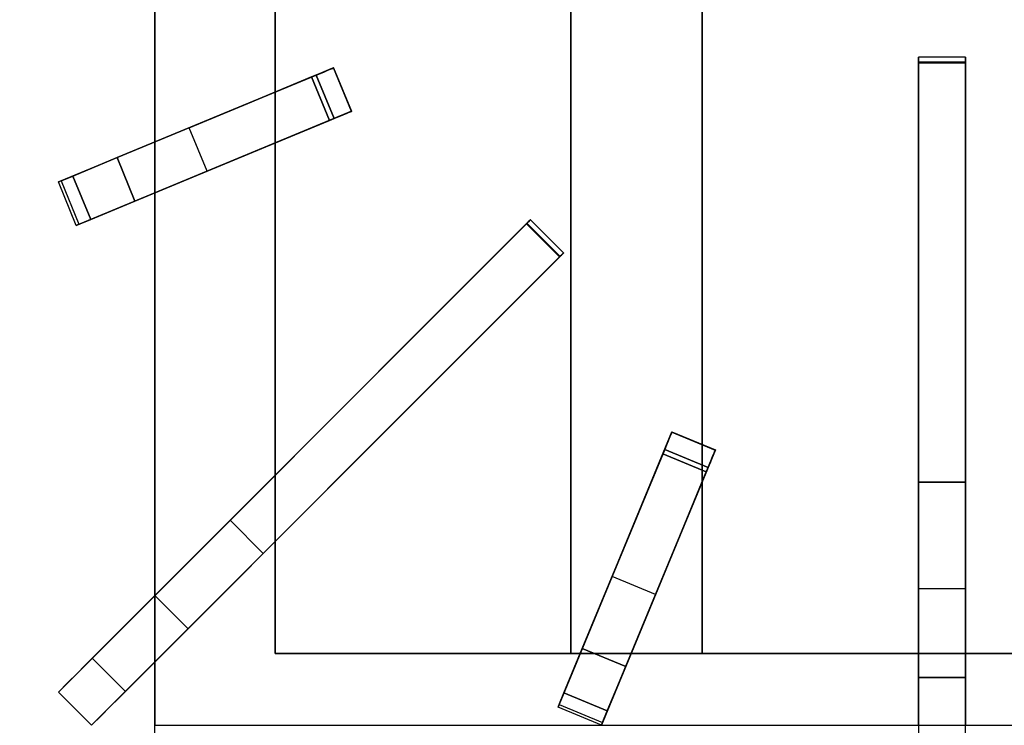
# Model space of a CAD drawing. Units: millimetres. Extents: x -1 to 823, y -1308 to 1.
# Drawn here: x 404 to 613, y -477 to -327 of the extents above; entities that cross this region are included whole.
import ezdxf

# ---------------------------------------------------------------- set-up
doc = ezdxf.new("R2010")
doc.units = ezdxf.units.MM
for name, color, linetype in [('IQ_200_3D', 1, 'Continuous'), ('IQ_204_2D', 7, 'Continuous'), ('IQ_204_3D', 7, 'Continuous')]:
    doc.layers.add(name, color=color, linetype=linetype)

msp = doc.modelspace()

# ---------------------------------------------------------------- linework, layer by layer
at = {"layer": 'IQ_200_3D'}
msp.add_3dface([(800, -854, 198), (0, -854, 198), (0, -72, 198), (800, -72, 198)], dxfattribs=at)
at = {"layer": 'IQ_204_2D'}
for p, q in [((432.34, -293.54), (432.34, -352.57)), ((458, -341.94), (458, -293.54)), ((520.93, -461.47), (520.93, -293.54)), ((548.93, -293.54), (548.93, -416.98)), ((605, -334.55), (595, -334.55)), ((595, -334.55), (595, -618.95)), ((605, -618.95), (605, -334.55)), ((411.79, -361.08), (470.4, -336.81)), ((470.4, -336.81), (474.23, -346.05)), ((474.23, -346.05), (415.62, -370.32)), ((458, -423.47), (458, -352.77)), ((415.62, -370.32), (411.79, -361.08)), ((432.34, -363.4), (432.34, -449.13)), ((512.34, -369.13), (411.79, -469.68)), ((519.41, -376.2), (512.34, -369.13)), ((418.86, -476.75), (519.41, -376.2)), ((518.22, -472.92), (542.49, -414.31)), ((542.49, -414.31), (551.73, -418.14)), ((551.73, -418.14), (527.45, -476.74)), ((548.93, -424.9), (548.93, -461.47)), ((458, -461.47), (458, -437.61)), ((432.34, -463.27), (432.34, -476.75)), ((522.96, -461.47), (458, -461.47)), ((595, -461.47), (533.78, -461.47)), ((666.22, -461.47), (605, -461.47)), ((411.79, -469.68), (418.86, -476.75)), ((527.45, -476.74), (518.22, -472.92))]:
    msp.add_line(p, q, dxfattribs=at)
at = {"layer": 'IQ_204_3D'}
for points in [[(432.34, -120.88, 885), (432.34, -476.75, 885), (432.34, -476.75, 905), (432.34, -120.88, 905)], [(458, -461.47, 885), (458, -146.52, 885), (458, -146.52, 905), (458, -461.47, 905)], [(458, -146.52, 885), (458, -461.47, 885), (458, -461.47, 887), (458, -146.52, 887)], [(742, -146.52, 887), (458, -146.52, 887), (458, -461.47, 887), (742, -461.47, 887)], [(520.93, -461.47, 887), (548.93, -461.47, 900), (548.93, -291.08, 900), (520.93, -291.02, 887)], [(605, -335.58, 926.19), (605, -425, 915.89), (595, -425, 915.89), (595, -335.58, 926.19)], [(605, -335.74, 928.57), (595, -335.74, 928.57), (595, -466.54, 928.57), (605, -466.54, 928.57)], [(466.68, -338.35, 928.57), (424.29, -355.91, 928.57), (428.11, -365.15, 928.57), (470.51, -347.59, 928.57)], [(518.56, -377.04, 928.57), (511.49, -369.97, 928.57), (419.01, -462.46, 928.57), (426.08, -469.53, 928.57)], [(540.95, -418.03, 928.57), (523.39, -460.43, 928.57), (532.63, -464.25, 928.57), (550.19, -421.86, 928.57)], [(523.39, -460.43, 928.57), (519.48, -469.86, 923.81), (528.72, -473.69, 923.81), (532.63, -464.25, 928.57)], [(742, -461.47, 885), (458, -461.47, 885), (458, -461.47, 905), (742, -461.47, 905)], [(458, -461.47, 885), (742, -461.47, 885), (742, -461.47, 887), (458, -461.47, 887)], [(418.86, -476.75, 900), (418.86, -476.75, 923.84), (411.79, -469.68, 923.84), (411.79, -469.68, 900)]]:
    msp.add_3dface(points, dxfattribs=at)
for points, invisible_edges in [([(432.34, -476.75, 905), (458, -461.47, 905), (458, -146.52, 905), (432.34, -120.88, 905)], 5), ([(548.93, -291.08, 900), (548.93, -461.47, 900), (651.07, -461.47, 900), (651.07, -291.02, 900)], 8), ([(605, -334.57, 927.16), (595, -334.57, 927.16), (595, -334.55, 927.46), (605, -334.55, 927.46)], 5), ([(595, -334.61, 927.75), (605, -334.61, 927.75), (605, -334.55, 927.46), (595, -334.55, 927.46)], 5), ([(595, -334.61, 927.75), (595, -334.55, 927.46), (595, -334.57, 927.16)], 12), ([(595, -334.57, 927.16), (605, -334.57, 927.16), (605, -334.66, 926.88), (595, -334.66, 926.88)], 5), ([(595, -334.57, 927.16), (595, -334.66, 926.88), (595, -334.74, 928.02), (595, -334.61, 927.75)], 10), ([(595, -334.74, 928.02), (605, -334.74, 928.02), (605, -334.61, 927.75), (595, -334.61, 927.75)], 5), ([(595, -334.66, 926.88), (605, -334.66, 926.88), (605, -334.81, 926.62), (595, -334.81, 926.62)], 5), ([(595, -334.66, 926.88), (595, -334.81, 926.62), (595, -334.93, 928.25), (595, -334.74, 928.02)], 10), ([(595, -334.93, 928.25), (605, -334.93, 928.25), (605, -334.74, 928.02), (595, -334.74, 928.02)], 5), ([(595, -334.81, 926.62), (605, -334.81, 926.62), (605, -335.03, 926.42), (595, -335.03, 926.42)], 5), ([(595, -334.81, 926.62), (595, -335.03, 926.42), (595, -335.17, 928.43), (595, -334.93, 928.25)], 10), ([(595, -335.17, 928.43), (605, -335.17, 928.43), (605, -334.93, 928.25), (595, -334.93, 928.25)], 5), ([(595, -335.03, 926.42), (605, -335.03, 926.42), (605, -335.29, 926.27), (595, -335.29, 926.27)], 5), ([(595, -335.29, 926.27), (595, -335.74, 928.57), (595, -335.45, 928.54), (595, -335.03, 926.42)], 5), ([(595, -335.03, 926.42), (595, -335.45, 928.54), (595, -335.17, 928.43)], 13), ([(595, -335.45, 928.54), (605, -335.45, 928.54), (605, -335.17, 928.43), (595, -335.17, 928.43)], 5), ([(595, -335.29, 926.27), (605, -335.29, 926.27), (605, -335.58, 926.19), (595, -335.58, 926.19)], 1), ([(595, -335.58, 926.19), (595, -335.74, 928.57), (595, -335.29, 926.27)], 3), ([(605, -335.45, 928.54), (595, -335.45, 928.54), (595, -335.74, 928.57), (605, -335.74, 928.57)], 1), ([(605, -334.57, 927.16), (605, -334.55, 927.46), (605, -334.61, 927.75), (605, -334.74, 928.02)], 8), ([(605, -334.66, 926.88), (605, -334.57, 927.16), (605, -334.74, 928.02), (605, -334.93, 928.25)], 10), ([(605, -334.81, 926.62), (605, -334.66, 926.88), (605, -334.93, 928.25), (605, -335.17, 928.43)], 10), ([(605, -335.03, 926.42), (605, -334.81, 926.62), (605, -335.17, 928.43), (605, -335.45, 928.54)], 10), ([(605, -335.29, 926.27), (605, -335.03, 926.42), (605, -335.45, 928.54), (605, -335.74, 928.57)], 10), ([(605, -335.58, 926.19), (605, -335.29, 926.27), (605, -335.74, 928.57), (605, -425, 915.89)], 6), ([(466.68, -338.35, 928.57), (467.6, -337.97, 928.45), (470.37, -336.82, 924.86)], 14), ([(466.68, -338.35, 928.57), (470.37, -336.82, 924.86), (470.22, -336.88, 921.56)], 13), ([(466.68, -338.35, 928.57), (470.22, -336.88, 921.56), (469.36, -337.24, 918.4)], 13), ([(466.68, -338.35, 928.57), (469.36, -337.24, 918.4), (467.83, -337.87, 915.55)], 13), ([(467.6, -337.97, 928.45), (468.45, -337.61, 928.09), (470.37, -336.82, 924.86)], 14), ([(467.6, -337.97, 928.45), (472.28, -346.85, 928.09), (468.45, -337.61, 928.09)], 3), ([(469.36, -337.24, 918.4), (471.66, -347.11, 915.55), (467.83, -337.87, 915.55)], 3), ([(468.45, -337.61, 928.09), (469.2, -337.31, 927.5), (470.37, -336.82, 924.86)], 14), ([(469.2, -337.31, 927.5), (468.45, -337.61, 928.09), (473.03, -346.54, 927.5)], 14), ([(472.28, -346.85, 928.09), (473.03, -346.54, 927.5), (468.45, -337.61, 928.09)], 14), ([(470.37, -336.82, 924.86), (469.2, -337.31, 927.5), (469.79, -337.06, 926.74)], 13), ([(473.62, -346.3, 926.74), (469.79, -337.06, 926.74), (469.2, -337.31, 927.5), (473.03, -346.54, 927.5)], 5), ([(470.22, -336.88, 921.56), (474.05, -346.12, 921.56), (473.19, -346.48, 918.4), (469.36, -337.24, 918.4)], 5), ([(469.36, -337.24, 918.4), (473.19, -346.48, 918.4), (471.66, -347.11, 915.55)], 13), ([(469.79, -337.06, 926.74), (470.19, -336.9, 925.84), (470.37, -336.82, 924.86)], 12), ([(474.02, -346.13, 925.84), (470.19, -336.9, 925.84), (469.79, -337.06, 926.74)], 13), ([(473.62, -346.3, 926.74), (474.02, -346.13, 925.84), (469.79, -337.06, 926.74)], 14), ([(470.19, -336.9, 925.84), (474.02, -346.13, 925.84), (474.2, -346.06, 924.86), (470.37, -336.82, 924.86)], 1), ([(474.05, -346.12, 921.56), (470.22, -336.88, 921.56), (470.37, -336.82, 924.86), (474.2, -346.06, 924.86)], 1), ([(595, -335.74, 928.57), (595, -335.58, 926.19), (595, -425, 915.89), (595, -466.54, 928.57)], 5), ([(605, -335.74, 928.57), (605, -466.54, 928.57), (605, -425, 915.89)], 14), ([(466.68, -338.35, 928.57), (452.13, -344.38, 907.88), (424.29, -355.91, 928.57)], 3), ([(466.68, -338.35, 928.57), (465.73, -338.74, 913.16), (452.13, -344.38, 907.88)], 13), ([(465.73, -338.74, 913.16), (455.95, -353.62, 907.88), (452.13, -344.38, 907.88)], 3), ([(455.95, -353.62, 907.88), (465.73, -338.74, 913.16), (469.55, -347.98, 913.16)], 1), ([(467.83, -337.87, 915.55), (471.66, -347.11, 915.55), (469.55, -347.98, 913.16), (465.73, -338.74, 913.16)], 1), ([(467.83, -337.87, 915.55), (465.73, -338.74, 913.16), (466.68, -338.35, 928.57)], 14), ([(471.42, -347.21, 928.45), (467.6, -337.97, 928.45), (466.68, -338.35, 928.57)], 13), ([(471.42, -347.21, 928.45), (466.68, -338.35, 928.57), (470.51, -347.59, 928.57)], 1), ([(471.42, -347.21, 928.45), (472.28, -346.85, 928.09), (467.6, -337.97, 928.45)], 14), ([(439.65, -349.55, 900), (424.29, -355.91, 928.57), (452.13, -344.38, 907.88)], 3), ([(439.65, -349.55, 900), (452.13, -344.38, 907.88), (443.47, -358.79, 900)], 2), ([(443.47, -358.79, 900), (452.13, -344.38, 907.88), (455.95, -353.62, 907.88)], 3), ([(455.95, -353.62, 907.88), (470.51, -347.59, 928.57), (428.11, -365.15, 928.57)], 13), ([(470.51, -347.59, 928.57), (455.95, -353.62, 907.88), (469.55, -347.98, 913.16)], 13), ([(471.66, -347.11, 915.55), (470.51, -347.59, 928.57), (469.55, -347.98, 913.16)], 3), ([(474.2, -346.06, 924.86), (471.42, -347.21, 928.45), (470.51, -347.59, 928.57)], 13), ([(474.2, -346.06, 924.86), (470.51, -347.59, 928.57), (474.05, -346.12, 921.56)], 3), ([(474.05, -346.12, 921.56), (470.51, -347.59, 928.57), (473.19, -346.48, 918.4)], 3), ([(470.51, -347.59, 928.57), (471.66, -347.11, 915.55), (473.19, -346.48, 918.4)], 13), ([(472.28, -346.85, 928.09), (471.42, -347.21, 928.45), (474.2, -346.06, 924.86)], 14), ([(472.28, -346.85, 928.09), (474.2, -346.06, 924.86), (473.03, -346.54, 927.5)], 3), ([(474.2, -346.06, 924.86), (473.62, -346.3, 926.74), (473.03, -346.54, 927.5)], 13), ([(473.62, -346.3, 926.74), (474.2, -346.06, 924.86), (474.02, -346.13, 925.84)], 1), ([(411.79, -361.08, 908.06), (439.65, -349.55, 900), (412.36, -360.85, 900)], 1), ([(439.65, -349.55, 900), (411.79, -361.08, 908.06), (412.63, -360.74, 916.09)], 13), ([(439.65, -349.55, 900), (412.63, -360.74, 916.09), (424.29, -355.91, 928.57)], 15), ([(428.11, -365.15, 928.57), (443.47, -358.79, 900), (455.95, -353.62, 907.88)], 13), ([(424.29, -355.91, 928.57), (412.63, -360.74, 916.09), (414.85, -359.82, 923.81)], 1), ([(428.11, -365.15, 928.57), (424.29, -355.91, 928.57), (414.85, -359.82, 923.81)], 12), ([(418.68, -369.06, 923.81), (414.85, -359.82, 923.81), (412.63, -360.74, 916.09)], 12), ([(414.85, -359.82, 923.81), (418.68, -369.06, 923.81), (428.11, -365.15, 928.57)], 12), ([(443.47, -358.79, 900), (416.46, -369.98, 916.09), (415.62, -370.32, 908.06)], 13), ([(415.62, -370.32, 908.06), (416.19, -370.09, 900), (443.47, -358.79, 900)], 12), ([(443.47, -358.79, 900), (428.11, -365.15, 928.57), (416.46, -369.98, 916.09)], 15), ([(416.46, -369.98, 916.09), (412.63, -360.74, 916.09), (411.79, -361.08, 908.06), (415.62, -370.32, 908.06)], 5), ([(415.62, -370.32, 908.06), (411.79, -361.08, 908.06), (412.36, -360.85, 900)], 13), ([(412.36, -360.85, 900), (416.19, -370.09, 900), (415.62, -370.32, 908.06)], 12), ([(412.63, -360.74, 916.09), (416.46, -369.98, 916.09), (418.68, -369.06, 923.81)], 13), ([(418.68, -369.06, 923.81), (416.46, -369.98, 916.09), (428.11, -365.15, 928.57)], 2), ([(419.01, -462.46, 928.57), (511.49, -369.97, 928.57), (448.38, -433.08, 915.89)], 14), ([(448.38, -433.08, 915.89), (511.61, -369.86, 926.19), (518.68, -376.93, 926.19)], 12), ([(511.49, -369.97, 928.57), (511.61, -369.86, 926.19), (448.38, -433.08, 915.89)], 13), ([(511.82, -369.65, 926.27), (511.49, -369.97, 928.57), (511.7, -369.76, 928.54)], 13), ([(511.61, -369.86, 926.19), (511.49, -369.97, 928.57), (511.82, -369.65, 926.27)], 3), ([(518.77, -376.84, 928.54), (511.7, -369.76, 928.54), (511.49, -369.97, 928.57)], 13), ([(518.77, -376.84, 928.54), (511.49, -369.97, 928.57), (518.56, -377.04, 928.57)], 1), ([(511.82, -369.65, 926.27), (518.89, -376.72, 926.27), (518.68, -376.93, 926.19), (511.61, -369.86, 926.19)], 1), ([(511.82, -369.65, 926.27), (511.7, -369.76, 928.54), (512, -369.47, 926.42)], 3), ([(512, -369.47, 926.42), (511.7, -369.76, 928.54), (511.9, -369.57, 928.43)], 13), ([(511.7, -369.76, 928.54), (518.77, -376.84, 928.54), (518.97, -376.64, 928.43), (511.9, -369.57, 928.43)], 5), ([(511.82, -369.65, 926.27), (512, -369.47, 926.42), (518.89, -376.72, 926.27)], 14), ([(511.9, -369.57, 928.43), (512.15, -369.32, 926.62), (512, -369.47, 926.42)], 13), ([(511.9, -369.57, 928.43), (512.07, -369.4, 928.25), (512.15, -369.32, 926.62)], 14), ([(519.14, -376.47, 928.25), (512.07, -369.4, 928.25), (511.9, -369.57, 928.43)], 13), ([(518.97, -376.64, 928.43), (519.14, -376.47, 928.25), (511.9, -369.57, 928.43)], 14), ([(512.15, -369.32, 926.62), (519.22, -376.39, 926.62), (519.07, -376.54, 926.42), (512, -369.47, 926.42)], 5), ([(518.89, -376.72, 926.27), (512, -369.47, 926.42), (519.07, -376.54, 926.42)], 3), ([(512.26, -369.2, 926.88), (512.15, -369.32, 926.62), (512.07, -369.4, 928.25)], 14), ([(512.26, -369.2, 926.88), (512.07, -369.4, 928.25), (512.21, -369.26, 928.02)], 13), ([(512.21, -369.26, 928.02), (512.07, -369.4, 928.25), (519.28, -376.33, 928.02)], 14), ([(512.07, -369.4, 928.25), (519.14, -376.47, 928.25), (519.28, -376.33, 928.02)], 13), ([(512.26, -369.2, 926.88), (519.22, -376.39, 926.62), (512.15, -369.32, 926.62)], 3), ([(512.33, -369.14, 927.16), (512.21, -369.26, 928.02), (512.3, -369.17, 927.75), (512.34, -369.13, 927.46)], 1), ([(512.33, -369.14, 927.16), (512.26, -369.2, 926.88), (512.21, -369.26, 928.02)], 14), ([(512.21, -369.26, 928.02), (519.28, -376.33, 928.02), (519.37, -376.24, 927.75), (512.3, -369.17, 927.75)], 5), ([(512.33, -369.14, 927.16), (519.4, -376.21, 927.16), (519.33, -376.28, 926.88), (512.26, -369.2, 926.88)], 5), ([(519.33, -376.28, 926.88), (519.22, -376.39, 926.62), (512.26, -369.2, 926.88)], 14), ([(512.3, -369.17, 927.75), (519.37, -376.24, 927.75), (519.41, -376.2, 927.46), (512.34, -369.13, 927.46)], 5), ([(519.4, -376.21, 927.16), (512.33, -369.14, 927.16), (512.34, -369.13, 927.46), (519.41, -376.2, 927.46)], 5), ([(518.56, -377.04, 928.57), (426.08, -469.53, 928.57), (455.45, -440.16, 915.89)], 14), ([(518.68, -376.93, 926.19), (455.45, -440.16, 915.89), (448.38, -433.08, 915.89)], 12), ([(455.45, -440.16, 915.89), (518.68, -376.93, 926.19), (518.56, -377.04, 928.57)], 14), ([(518.89, -376.72, 926.27), (518.77, -376.84, 928.54), (518.56, -377.04, 928.57)], 13), ([(518.56, -377.04, 928.57), (518.68, -376.93, 926.19), (518.89, -376.72, 926.27)], 13), ([(519.07, -376.54, 926.42), (519.22, -376.39, 926.62), (518.97, -376.64, 928.43), (518.77, -376.84, 928.54)], 10), ([(518.89, -376.72, 926.27), (519.07, -376.54, 926.42), (518.77, -376.84, 928.54)], 14), ([(519.22, -376.39, 926.62), (519.33, -376.28, 926.88), (519.14, -376.47, 928.25), (518.97, -376.64, 928.43)], 10), ([(519.33, -376.28, 926.88), (519.28, -376.33, 928.02), (519.14, -376.47, 928.25)], 13), ([(519.4, -376.21, 927.16), (519.41, -376.2, 927.46), (519.37, -376.24, 927.75), (519.28, -376.33, 928.02)], 8), ([(519.33, -376.28, 926.88), (519.4, -376.21, 927.16), (519.28, -376.33, 928.02)], 14), ([(540.95, -418.03, 928.57), (541.33, -417.11, 928.45), (542.48, -414.34, 924.86)], 14), ([(540.95, -418.03, 928.57), (542.48, -414.34, 924.86), (542.42, -414.49, 921.56)], 13), ([(540.95, -418.03, 928.57), (542.42, -414.49, 921.56), (542.06, -415.35, 918.4)], 13), ([(541.33, -417.11, 928.45), (541.69, -416.26, 928.09), (542.48, -414.34, 924.86)], 14), ([(541.69, -416.26, 928.09), (541.99, -415.51, 927.5), (542.48, -414.34, 924.86)], 14), ([(542.48, -414.34, 924.86), (541.99, -415.51, 927.5), (542.24, -414.92, 926.74)], 13), ([(551.48, -418.75, 926.74), (542.24, -414.92, 926.74), (541.99, -415.51, 927.5), (551.23, -419.34, 927.5)], 5), ([(542.42, -414.49, 921.56), (551.66, -418.32, 921.56), (551.3, -419.18, 918.4), (542.06, -415.35, 918.4)], 5), ([(542.24, -414.92, 926.74), (542.4, -414.52, 925.84), (542.48, -414.34, 924.86)], 12), ([(551.64, -418.35, 925.84), (542.4, -414.52, 925.84), (542.24, -414.92, 926.74)], 13), ([(551.48, -418.75, 926.74), (551.64, -418.35, 925.84), (542.24, -414.92, 926.74)], 14), ([(542.4, -414.52, 925.84), (551.64, -418.35, 925.84), (551.72, -418.17, 924.86), (542.48, -414.34, 924.86)], 1), ([(551.66, -418.32, 921.56), (542.42, -414.49, 921.56), (542.48, -414.34, 924.86), (551.72, -418.17, 924.86)], 1), ([(541.43, -416.88, 915.55), (550.67, -420.71, 915.55), (549.79, -422.81, 913.16), (540.56, -418.99, 913.16)], 1), ([(541.43, -416.88, 915.55), (540.56, -418.99, 913.16), (540.95, -418.03, 928.57)], 14), ([(540.95, -418.03, 928.57), (542.06, -415.35, 918.4), (541.43, -416.88, 915.55)], 13), ([(550.57, -420.94, 928.45), (541.33, -417.11, 928.45), (540.95, -418.03, 928.57), (550.19, -421.86, 928.57)], 1), ([(541.33, -417.11, 928.45), (550.57, -420.94, 928.45), (550.92, -420.08, 928.09), (541.69, -416.26, 928.09)], 5), ([(550.67, -420.71, 915.55), (541.43, -416.88, 915.55), (542.06, -415.35, 918.4), (551.3, -419.18, 918.4)], 5), ([(541.99, -415.51, 927.5), (541.69, -416.26, 928.09), (551.23, -419.34, 927.5)], 14), ([(550.92, -420.08, 928.09), (551.23, -419.34, 927.5), (541.69, -416.26, 928.09)], 14), ([(540.95, -418.03, 928.57), (534.92, -432.58, 907.88), (523.39, -460.43, 928.57)], 3), ([(540.95, -418.03, 928.57), (540.56, -418.99, 913.16), (534.92, -432.58, 907.88)], 13), ([(540.56, -418.99, 913.16), (549.79, -422.81, 913.16), (544.16, -436.41, 907.88), (534.92, -432.58, 907.88)], 4), ([(551.72, -418.17, 924.86), (550.57, -420.94, 928.45), (550.19, -421.86, 928.57)], 13), ([(551.72, -418.17, 924.86), (550.19, -421.86, 928.57), (551.66, -418.32, 921.56)], 3), ([(551.66, -418.32, 921.56), (550.19, -421.86, 928.57), (551.3, -419.18, 918.4)], 3), ([(550.19, -421.86, 928.57), (550.67, -420.71, 915.55), (551.3, -419.18, 918.4)], 13), ([(550.92, -420.08, 928.09), (550.57, -420.94, 928.45), (551.72, -418.17, 924.86)], 14), ([(550.92, -420.08, 928.09), (551.72, -418.17, 924.86), (551.23, -419.34, 927.5)], 3), ([(551.72, -418.17, 924.86), (551.48, -418.75, 926.74), (551.23, -419.34, 927.5)], 13), ([(551.48, -418.75, 926.74), (551.72, -418.17, 924.86), (551.64, -418.35, 925.84)], 1), ([(550.67, -420.71, 915.55), (550.19, -421.86, 928.57), (549.79, -422.81, 913.16)], 3), ([(544.16, -436.41, 907.88), (550.19, -421.86, 928.57), (532.63, -464.25, 928.57)], 13), ([(550.19, -421.86, 928.57), (544.16, -436.41, 907.88), (549.79, -422.81, 913.16)], 13), ([(605, -432.02, 914.25), (595, -432.02, 914.25), (595, -425, 915.89), (605, -425, 915.89)], 1), ([(595, -466.54, 928.57), (595, -425, 915.89), (595, -432.02, 914.25)], 13), ([(605, -466.54, 928.57), (605, -432.02, 914.25), (605, -425, 915.89)], 13), ([(595, -432.02, 914.25), (605, -432.02, 914.25), (605, -438.41, 910.89), (595, -438.41, 910.89)], 5), ([(595, -432.02, 914.25), (595, -438.41, 910.89), (595, -466.54, 928.57)], 14), ([(605, -438.41, 910.89), (605, -432.02, 914.25), (605, -466.54, 928.57)], 14), ([(419.01, -462.46, 928.57), (448.38, -433.08, 915.89), (443.42, -438.05, 914.25)], 13), ([(443.42, -438.05, 914.25), (448.38, -433.08, 915.89), (450.49, -445.12, 914.25)], 14), ([(450.49, -445.12, 914.25), (448.38, -433.08, 915.89), (455.45, -440.16, 915.89)], 1), ([(529.75, -445.06, 900), (523.39, -460.43, 928.57), (534.92, -432.58, 907.88)], 3), ([(538.99, -448.89, 900), (529.75, -445.06, 900), (534.92, -432.58, 907.88), (544.16, -436.41, 907.88)], 4), ([(443.42, -438.05, 914.25), (438.9, -442.57, 910.89), (419.01, -462.46, 928.57)], 14), ([(443.42, -438.05, 914.25), (445.97, -449.64, 910.89), (438.9, -442.57, 910.89)], 3), ([(443.42, -438.05, 914.25), (450.49, -445.12, 914.25), (445.97, -449.64, 910.89)], 13), ([(532.63, -464.25, 928.57), (538.99, -448.89, 900), (544.16, -436.41, 907.88)], 13), ([(426.08, -469.53, 928.57), (450.49, -445.12, 914.25), (455.45, -440.16, 915.89)], 13), ([(605, -443.74, 906.04), (595, -443.74, 906.04), (595, -438.41, 910.89), (605, -438.41, 910.89)], 5), ([(595, -438.41, 910.89), (595, -443.74, 906.04), (595, -466.54, 928.57)], 14), ([(605, -443.74, 906.04), (605, -438.41, 910.89), (605, -466.54, 928.57), (605, -468.64, 926.58)], 10), ([(438.9, -442.57, 910.89), (435.13, -446.34, 906.04), (419.01, -462.46, 928.57)], 14), ([(442.2, -453.41, 906.04), (435.13, -446.34, 906.04), (438.9, -442.57, 910.89)], 13), ([(442.2, -453.41, 906.04), (438.9, -442.57, 910.89), (445.97, -449.64, 910.89)], 3), ([(605, -447.69, 900), (595, -447.69, 900), (595, -443.74, 906.04), (605, -443.74, 906.04)], 4), ([(595, -443.74, 906.04), (595, -447.69, 900), (595, -468.64, 926.58), (595, -466.54, 928.57)], 10), ([(605, -447.69, 900), (605, -443.74, 906.04), (605, -468.64, 926.58)], 14), ([(432.34, -449.13, 900), (417.52, -463.94, 926.58), (435.13, -446.34, 906.04)], 3), ([(417.52, -463.94, 926.58), (419.01, -462.46, 928.57), (435.13, -446.34, 906.04)], 14), ([(445.97, -449.64, 910.89), (450.49, -445.12, 914.25), (426.08, -469.53, 928.57)], 14), ([(432.34, -449.13, 900), (435.13, -446.34, 906.04), (439.41, -456.2, 900)], 2), ([(435.13, -446.34, 906.04), (442.2, -453.41, 906.04), (439.41, -456.2, 900)], 13), ([(518.22, -472.92, 908.06), (529.75, -445.06, 900), (518.45, -472.35, 900)], 1), ([(529.75, -445.06, 900), (518.22, -472.92, 908.06), (518.56, -472.08, 916.09)], 13), ([(529.75, -445.06, 900), (518.56, -472.08, 916.09), (523.39, -460.43, 928.57)], 15), ([(595, -471.12, 925.08), (595, -447.69, 900), (595, -476.75, 900), (595, -473.87, 924.16)], 5), ([(595, -447.69, 900), (595, -471.12, 925.08), (595, -468.64, 926.58)], 13), ([(605, -471.12, 925.08), (605, -476.75, 900), (605, -447.69, 900), (605, -468.64, 926.58)], 5), ([(432.34, -449.13, 900), (411.79, -469.68, 900), (415.77, -465.7, 925.08)], 14), ([(432.34, -449.13, 900), (415.77, -465.7, 925.08), (417.52, -463.94, 926.58)], 13), ([(426.08, -469.53, 928.57), (442.2, -453.41, 906.04), (445.97, -449.64, 910.89)], 13), ([(538.99, -448.89, 900), (527.8, -475.91, 916.09), (527.45, -476.74, 908.06)], 13), ([(527.45, -476.74, 908.06), (527.69, -476.18, 900), (538.99, -448.89, 900)], 12), ([(538.99, -448.89, 900), (532.63, -464.25, 928.57), (527.8, -475.91, 916.09)], 15), ([(439.41, -456.2, 900), (442.2, -453.41, 906.04), (424.59, -471.02, 926.58)], 14), ([(426.08, -469.53, 928.57), (424.59, -471.02, 926.58), (442.2, -453.41, 906.04)], 14), ([(422.84, -472.77, 925.08), (418.86, -476.75, 900), (439.41, -456.2, 900)], 13), ([(422.84, -472.77, 925.08), (439.41, -456.2, 900), (424.59, -471.02, 926.58)], 3), ([(523.39, -460.43, 928.57), (518.56, -472.08, 916.09), (519.48, -469.86, 923.81)], 1), ([(419.01, -462.46, 928.57), (417.52, -463.94, 926.58), (426.08, -469.53, 928.57)], 2), ([(742, -461.47, 905), (458, -461.47, 905), (432.34, -476.75, 905), (767.66, -476.75, 905)], 10), ([(424.59, -471.02, 926.58), (417.52, -463.94, 926.58), (415.77, -465.7, 925.08)], 13), ([(417.52, -463.94, 926.58), (424.59, -471.02, 926.58), (426.08, -469.53, 928.57)], 13), ([(528.72, -473.69, 923.81), (527.8, -475.91, 916.09), (532.63, -464.25, 928.57)], 2), ([(415.77, -465.7, 925.08), (411.79, -469.68, 900), (413.83, -467.64, 924.16)], 3), ([(413.83, -467.64, 924.16), (411.79, -469.68, 923.84), (420.9, -474.71, 924.16)], 14), ([(413.83, -467.64, 924.16), (411.79, -469.68, 900), (411.79, -469.68, 923.84)], 1), ([(413.83, -467.64, 924.16), (422.84, -472.77, 925.08), (415.77, -465.7, 925.08)], 3), ([(413.83, -467.64, 924.16), (420.9, -474.71, 924.16), (422.84, -472.77, 925.08)], 13), ([(424.59, -471.02, 926.58), (415.77, -465.7, 925.08), (422.84, -472.77, 925.08)], 3), ([(605, -466.54, 928.57), (595, -466.54, 928.57), (595, -468.64, 926.58), (605, -468.64, 926.58)], 4), ([(420.9, -474.71, 924.16), (411.79, -469.68, 923.84), (418.86, -476.75, 923.84)], 1), ([(605, -468.64, 926.58), (595, -468.64, 926.58), (595, -471.12, 925.08), (605, -471.12, 925.08)], 5), ([(528.72, -473.69, 923.81), (519.48, -469.86, 923.81), (518.56, -472.08, 916.09)], 12), ([(595, -473.87, 924.16), (605, -473.87, 924.16), (605, -471.12, 925.08), (595, -471.12, 925.08)], 5), ([(605, -473.87, 924.16), (605, -476.75, 900), (605, -471.12, 925.08)], 3), ([(420.9, -474.71, 924.16), (418.86, -476.75, 900), (422.84, -472.77, 925.08)], 3), ([(518.56, -472.08, 916.09), (518.22, -472.92, 908.06), (527.8, -475.91, 916.09)], 14), ([(527.45, -476.74, 908.06), (518.22, -472.92, 908.06), (518.45, -472.35, 900)], 13), ([(527.8, -475.91, 916.09), (518.22, -472.92, 908.06), (527.45, -476.74, 908.06)], 3), ([(518.45, -472.35, 900), (527.69, -476.18, 900), (527.45, -476.74, 908.06)], 12), ([(518.56, -472.08, 916.09), (527.8, -475.91, 916.09), (528.72, -473.69, 923.81)], 13), ([(605, -473.87, 924.16), (595, -473.87, 924.16), (595, -476.75, 923.84), (605, -476.75, 923.84)], 1), ([(595, -473.87, 924.16), (595, -476.75, 900), (595, -476.75, 923.84)], 1), ([(605, -473.87, 924.16), (605, -476.75, 923.84), (605, -476.75, 900)], 12), ([(420.9, -474.71, 924.16), (418.86, -476.75, 923.84), (418.86, -476.75, 900)], 12)]:
    msp.add_3dface(points, dxfattribs=dict(at, invisible_edges=invisible_edges))

# ---------------------------------------------------------------- meshes
at = {"layer": 'IQ_200_3D'}
mesh = msp.add_polyface(dxfattribs=at)
corners = [(800, -923.15, 900), (800, -79.53, 900), (0, -79.53, 900), (0, -923.15, 900), (32.34, -832.62, 900), (32.34, -120.88, 900), (367.66, -120.88, 900), (367.66, -832.62, 900), (432.34, -120.88, 900), (767.66, -120.88, 900), (767.66, -832.62, 900), (432.34, -832.62, 900)]
mesh.append_faces([[corners[k] for k in face] for face in [(1, 9, 10, 0), (0, 10, 11, 3)]], dxfattribs={"vtx0": -1, "vtx2": -1})
mesh.append_faces([[corners[k] for k in face] for face in [(2, 5, 6, 8)]], dxfattribs={"vtx0": -1, "vtx2": -1, "vtx3": -1})
mesh.append_faces([[corners[k] for k in face] for face in [(7, 4, 3, 11)]], dxfattribs={"vtx1": -1, "vtx2": -1, "vtx3": -1})
mesh.append_faces([[corners[k] for k in face] for face in [(8, 9, 1, 2), (11, 8, 6, 7), (4, 5, 2, 3)]], dxfattribs={"vtx1": -1, "vtx3": -1})

doc.saveas('drawing.dxf')
